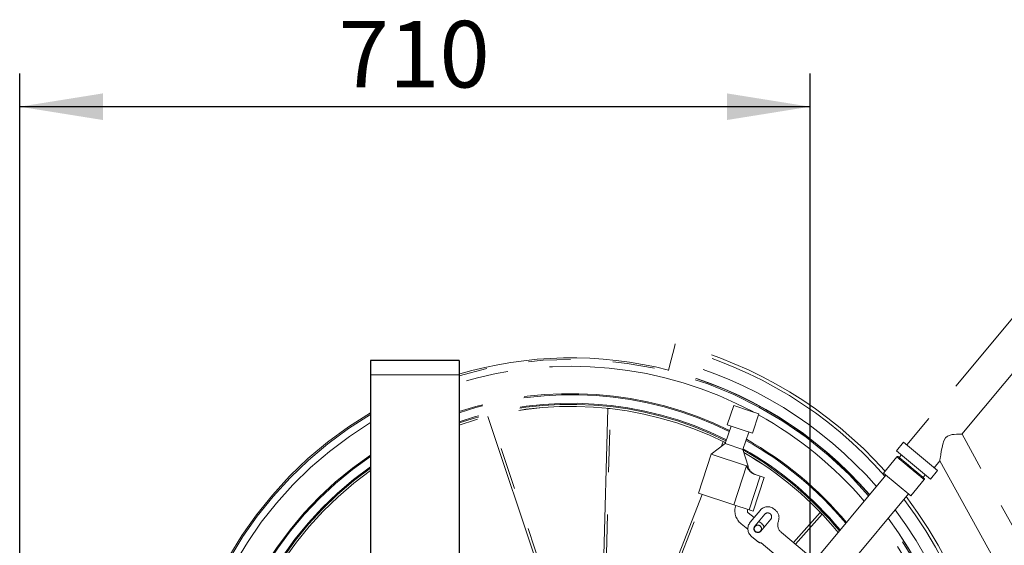
# Model space of a CAD drawing. Units: millimetres. Extents: x 1 to 203, y 1 to 249.
# Drawn here: x 91 to 121, y 61 to 76 of the extents above; entities that cross this region are included whole.
import ezdxf

# ---------------------------------------------------------------- set-up
doc = ezdxf.new("R2010")
doc.units = ezdxf.units.MM
doc.linetypes.add('SLD-Phantom', pattern=[12.7, 6.35, -1.27, 1.27, -1.27, 1.27, -1.27])
doc.linetypes.add('SLD-Solid', pattern=[0])
doc.layers.add('-FORMAT-', color=7, linetype='SLD-Solid')
doc.styles.add('SLDTEXTSTYLE1', font='ARIAL.TTF', dxfattribs={"width": 0.948})
doc.dimstyles.new('SLDDIMSTYLE0', dxfattribs={"dimtxt": 2, "dimasz": 2.5, "dimexe": 0, "dimexo": 0.0625, "dimgap": 0.5, "dimtad": 1, "dimdec": 1, "dimlfac": 30, "dimrnd": 1e-09, "dimzin": 12, "dimdsep": 46, "dimtxsty": 'SLDTEXTSTYLE1', "dimsah": 1, "dimcen": 0.09, "dimadec": 0, "dimazin": 3, "dimtfac": 1, "dimtdec": 1, "dimtofl": 0, "dimtmove": 0, "dimatfit": 3, "dimfxl": 0, "dimfrac": 2, "dimtolj": 1, "dimtzin": 12, "dimarcsym": 0})

# ---------------------------------------------------------------- blocks, each defined once
blk = doc.blocks.new('_D_5')
at = {"layer": '-FORMAT-'}
for p, q in [((91.082, 44.539), (91.082, 74.708)), ((114.845, 44.596), (114.845, 74.708)), ((114.845, 73.708), (91.082, 73.708))]:
    blk.add_line(p, q, dxfattribs=at)
for points in [[(91.082, 73.708), (93.582, 73.308), (93.582, 74.108)], [(114.845, 73.708), (112.345, 74.108), (112.345, 73.308)]]:
    blk.add_solid(points, dxfattribs=at)
at = {"layer": '-FORMAT-', "insert": (100.672, 76.286), "char_height": 2, "attachment_point": 1, "style": 'SLDTEXTSTYLE1'}
blk.add_mtext('710', dxfattribs=at)

msp = doc.modelspace()

# ---------------------------------------------------------------- linework, layer by layer
at = {"color": 7, "linetype": 'SLD-Phantom', "lineweight": 18}
for p, q in [((123.2912, 70.1946), (117.7536, 63.5461)), ((119.4114, 63.8698), (123.4607, 68.7315)), ((110.7643, 66.4883), (110.6655, 66.1007)), ((110.789, 66.5852), (110.7643, 66.4883)), ((101.625, 66.0825), (101.625, 65.6492)), ((101.625, 66.0825), (104.2917, 66.0825)), ((104.2917, 66.0825), (104.2917, 65.6492)), ((110.6655, 66.1007), (110.5874, 65.7938)), ((110.5874, 65.7938), (110.5857, 65.7873)), ((101.625, 65.6492), (104.2917, 65.6492)), ((101.625, 65.6492), (101.625, 56.0825)), ((104.2917, 65.6492), (104.2917, 56.0825)), ((108.7632, 64.6459), (108.5083, 55.0766)), ((108.586, 55.1146), (108.8397, 64.6406)), ((112.5475, 64.733), (112.3543, 64.1474)), ((112.5475, 64.733), (113.0257, 64.5752)), ((113.0257, 64.5752), (113.3072, 64.4823)), ((105.1586, 64.4016), (108.2974, 55.0067)), ((108.3764, 55.0121), (105.2333, 64.4198)), ((113.114, 63.8967), (113.3072, 64.4823)), ((112.4683, 64.1098), (112.2959, 63.5875)), ((112.3543, 64.1474), (112.8324, 63.9896)), ((112.8324, 63.9896), (113.114, 63.8967)), ((112.2308, 63.65), (112.1686, 63.4925)), ((112.8276, 63.4121), (112.9999, 63.9344)), ((123.6624, 56.1732), (119.4117, 63.8715)), ((112.2959, 63.5875), (111.872, 63.2711)), ((112.2997, 63.616), (112.2674, 63.632)), ((112.2854, 63.5797), (112.2997, 63.616)), ((112.2959, 63.5875), (112.8276, 63.4121)), ((112.9799, 62.9055), (112.8276, 63.4121)), ((117.6512, 63.6315), (117.4378, 63.3753)), ((118.4624, 62.522), (117.4378, 63.3753)), ((118.6757, 62.7782), (117.6512, 63.6315)), ((111.872, 63.2711), (111.4855, 62.0999)), ((112.9345, 62.9205), (111.872, 63.2711)), ((117.455, 63.1876), (117.0496, 62.7009)), ((117.5915, 63.2473), (117.5275, 63.1705)), ((118.5732, 62.8635), (118.7481, 63.0734)), ((118.7481, 63.0734), (128.1165, 46.1067)), ((112.9345, 62.9205), (112.5479, 61.7493)), ((112.9799, 62.9055), (112.9345, 62.9205)), ((118.4624, 62.522), (118.6757, 62.7782)), ((113.3441, 62.6098), (113.0098, 61.5968)), ((113.1343, 61.5558), (113.4686, 62.5687)), ((113.1959, 62.6587), (113.3441, 62.6098)), ((113.3441, 62.6098), (113.4686, 62.5687)), ((117.1201, 62.6423), (114.9868, 60.081)), ((117.0496, 62.7009), (117.8692, 62.0183)), ((117.8692, 62.0183), (118.2746, 62.5049)), ((118.2447, 62.5732), (118.3087, 62.65)), ((111.6039, 62.0608), (108.9305, 55.283)), ((109.0326, 55.3329), (111.6768, 62.0368)), ((111.4855, 62.0999), (112.5479, 61.7493)), ((114.5174, 58.1372), (117.7988, 62.0769)), ((117.7988, 62.0769), (117.7988, 62.0769)), ((112.5479, 61.7493), (113.0098, 61.5968)), ((112.9724, 61.6092), (112.9619, 61.5775)), ((113.0098, 61.5968), (113.1343, 61.5558)), ((113.0425, 61.2232), (113.3411, 61.5818)), ((113.7636, 61.6203), (113.8021, 61.5883)), ((112.984, 61.5043), (113.1606, 61.365)), ((113.482, 61.4645), (113.1833, 61.1059)), ((113.3626, 60.9565), (113.6613, 61.3151)), ((115.1491, 61.5202), (114.3467, 60.6141)), ((114.4056, 60.565), (115.2043, 61.467)), ((112.9731, 61.0226), (112.7735, 61.18)), ((113.3046, 61.2514), (113.3913, 61.183)), ((113.2443, 60.6647), (113.081, 60.8007)), ((113.9807, 60.9189), (114.9869, 60.0809)), ((113.8835, 60.1757), (113.3712, 60.6023))]:
    msp.add_line(p, q, dxfattribs=at)
at = {"color": 7, "linetype": 'SLD-Solid'}
for p, q in [((104.2917, 66.0825), (101.625, 66.0825)), ((101.625, 66.0825), (101.625, 65.6492)), ((104.2917, 66.0825), (104.2917, 65.6492)), ((101.625, 65.6492), (101.625, 26.7492)), ((104.2917, 65.6492), (104.2917, 26.7492))]:
    msp.add_line(p, q, dxfattribs=at)
at = {"color": 8, "linetype": 'SLD-Solid', "lineweight": 18}
msp.add_line((104.2917, 65.6492), (101.625, 65.6492), dxfattribs=at)
at = {"color": 8, "linetype": 'SLD-Phantom', "lineweight": 18}
for p, q in [((112.3233, 63.6704), (112.2936, 63.6851)), ((112.3336, 63.7016), (112.308, 63.7143)), ((112.3048, 63.6143), (112.2677, 63.6327))]:
    msp.add_line(p, q, dxfattribs=at)
at = {"color": 7, "linetype": 'SLD-Phantom', "lineweight": 18, "flags": 128}
for points in [[(108.7721, 64.6481), (108.765, 64.6471), (108.7633, 64.6456), (108.7674, 64.6441), (108.7767, 64.6427), (108.7897, 64.6416), (108.8046, 64.6411)], [(108.8046, 64.6411), (108.819, 64.6411), (108.8306, 64.6417)], [(119.4103, 63.8707), (119.4111, 63.8707), (119.4002, 63.8709), (119.3775, 63.8713), (119.3445, 63.8717), (119.3013, 63.8715), (119.2455, 63.8702), (119.1808, 63.8662), (119.1193, 63.8589), (119.0538, 63.8445), (118.9801, 63.8129), (118.9177, 63.7581), (118.868, 63.6718), (118.8346, 63.5731), (118.8107, 63.4722), (118.7894, 63.3576), (118.7723, 63.2489), (118.7645, 63.195), (118.7578, 63.1468), (118.7502, 63.0895), (118.7481, 63.0734), (118.7481, 63.0734)], [(115.1573, 61.5162), (115.1512, 61.5199), (115.149, 61.5199), (115.1511, 61.5161), (115.1573, 61.5091), (115.1667, 61.4998), (115.1777, 61.4899)], [(115.1777, 61.4899), (115.1887, 61.4806), (115.198, 61.4737)]]:
    msp.add_lwpolyline(points, dxfattribs=at)
at = {"color": 7, "linetype": 'SLD-Phantom', "lineweight": 18}
msp.add_circle((113.273, 61.0312), 0.1083, dxfattribs=at)
for centre, radius, start, end in [((107.6622, 54.3105), 12.5667, 41.35119, 75.70895), ((107.6622, 54.3105), 12.6667, 41.841, 75.70895), ((107.6622, 54.3105), 11.8533, 75.70895, 106.52006), ((107.6622, 54.3105), 12.1667, 41.05751, 75.70895), ((107.6622, 54.3105), 11.8433, 40.80537, 75.70895), ((107.6622, 54.3105), 11.85, 40.81077, 75.70895), ((107.6622, 54.3105), 10.7798, 63.77533, 108.2202), ((107.6622, 54.3105), 10.397, 63.70895, 108.91593), ((107.6622, 54.3105), 11.8533, 120.61874, 239.38126), ((107.6622, 54.3105), 10.7798, 39.86792, 60.75837), ((107.6622, 54.3105), 10.7798, 124.05904, 235.94096), ((107.6622, 54.3105), 10.397, 39.4828, 60.02968), ((117.4806, 63.1662), 0.0333, 50.20706, 141.05801), ((107.6622, 54.3105), 10.397, 125.49728, 234.50272), ((113.3063, 62.9733), 0.3333, 191.7355, 251.7355), ((118.249, 62.5262), 0.0333, 321.43954, 50.20898), ((107.6622, 54.3105), 12.5667, 315.70895, 37.24877), ((107.6622, 54.3105), 12.6667, 315.70895, 37.35285), ((113.0832, 61.5726), 0.5, 161.7355, 231.7355), ((113.0252, 61.5566), 0.0667, 161.7355, 231.7355), ((113.5716, 61.3898), 0.3, 50.20895, 140.20895), ((113.6101, 61.3578), 0.3, 339.68017, 50.20895), ((107.6622, 54.3105), 12.1667, 315.70895, 36.81488), ((113.5716, 61.3898), 0.1167, 320.20895, 140.20895), ((107.6622, 54.3105), 11.8433, 315.70895, 36.44202), ((107.6622, 54.3105), 11.85, 315.70895, 36.45001), ((113.273, 61.0312), 0.3, 140.20895, 230.20895), ((113.273, 61.0312), 0.1167, 140.20895, 320.20895), ((113.273, 61.0312), 0.1925, 12.89414, 52.05686), ((114.1727, 61.1494), 0.3, 159.68017, 230.20895), ((113.4363, 60.8952), 0.3, 230.20895, 257.47499)]:
    msp.add_arc(centre, radius, start, end, dxfattribs=at)
at = {"color": 8, "linetype": 'SLD-Phantom', "lineweight": 18}
for radius, start, end in [(11.8089, 40.7778, 106.58394), (11.6013, 61.83349, 106.88955), (10.747, 63.75091, 108.27769), (10.4888, 63.70895, 108.74419), (10.4562, 63.70895, 108.80483), (10.3977, 63.70895, 108.91455), (11.8089, 120.74628, 239.25372), (11.6013, 40.60744, 60.94118), (11.6013, 121.35817, 238.64183), (10.747, 39.83605, 60.72449), (10.4562, 39.54422, 60.37279), (10.4888, 39.57776, 60.44991), (10.747, 124.17717, 235.82283), (10.3977, 39.48356, 60.03394), (10.4888, 125.14047, 234.85953), (10.4562, 125.26632, 234.73368), (10.3977, 125.49442, 234.50558), (11.8089, 299.9885, 36.40123), (11.6013, 298.16089, 36.14909)]:
    msp.add_arc((107.6622, 54.3105), radius, start, end, dxfattribs=at)
msp.add_open_spline([(118.2713, 62.5076), (118.2719, 62.5072), (118.2734, 62.5059), (118.2476, 62.5274), (118.2028, 62.5647), (118.1464, 62.6117), (118.0851, 62.6627), (118.0106, 62.7248), (117.9339, 62.7887), (117.8553, 62.8541), (117.7757, 62.9204), (117.6959, 62.9869), (117.6266, 63.0446), (117.5602, 63.0999), (117.5017, 63.1486), (117.4608, 63.1827), (117.4584, 63.1847), (117.4573, 63.1856)], degree=3, knots=[0, 0, 0, 0, 0.0345353, 0.0936643, 0.1743959, 0.229972, 0.2870821, 0.3651438, 0.4454036, 0.5000691, 0.5808211, 0.663555, 0.7237301, 0.7852206, 0.8732682, 0.9422044, 1, 1, 1, 1], dxfattribs=at)
at = {"color": 7, "linetype": 'SLD-Phantom', "lineweight": 18}
for points, knots in [([(117.5039, 63.1902), (117.5049, 63.1894), (117.5071, 63.1875), (117.5439, 63.1568), (117.5973, 63.1124), (117.6591, 63.0609), (117.7241, 63.0068), (117.8003, 62.9433), (117.8764, 62.88), (117.9513, 62.8175), (118.0245, 62.7566), (118.0947, 62.6981), (118.153, 62.6495), (118.2052, 62.6061), (118.2462, 62.5719), (118.2693, 62.5527), (118.2679, 62.5538), (118.2674, 62.5542)], [0, 0, 0, 0, 0.0546963, 0.1209132, 0.2081189, 0.269168, 0.3317153, 0.4148284, 0.5000958, 0.5565182, 0.6367529, 0.7190535, 0.7751106, 0.8325231, 0.9114168, 0.9675736, 1, 1, 1, 1]), ([(113.1959, 62.6587), (113.1726, 62.6678), (113.1251, 62.6865), (113.0619, 62.7308), (113.0073, 62.7851), (112.9625, 62.8474), (112.9438, 62.8961), (112.9345, 62.9205)], [0, 0, 0, 0, 0.2063631, 0.41985002, 0.60926665, 0.80508839, 1, 1, 1, 1])]:
    msp.add_open_spline(points, degree=3, knots=knots, dxfattribs=at)

# ---------------------------------------------------------------- dimensions: what is measured, and where the dimension line sits
at = {"layer": '-FORMAT-'}
dim = msp.add_linear_dim(base=(91.0821, 73.7077), p1=(114.8453, 43.5958), p2=(91.0821, 43.5394), dimstyle='SLDDIMSTYLE0', dxfattribs=at)
dim.commit()
dim.dimension.update_dxf_attribs({"geometry": '_D_5', "text_midpoint": (102.9637, 73.7077), "dimtype": 160})

doc.saveas('drawing.dxf')
